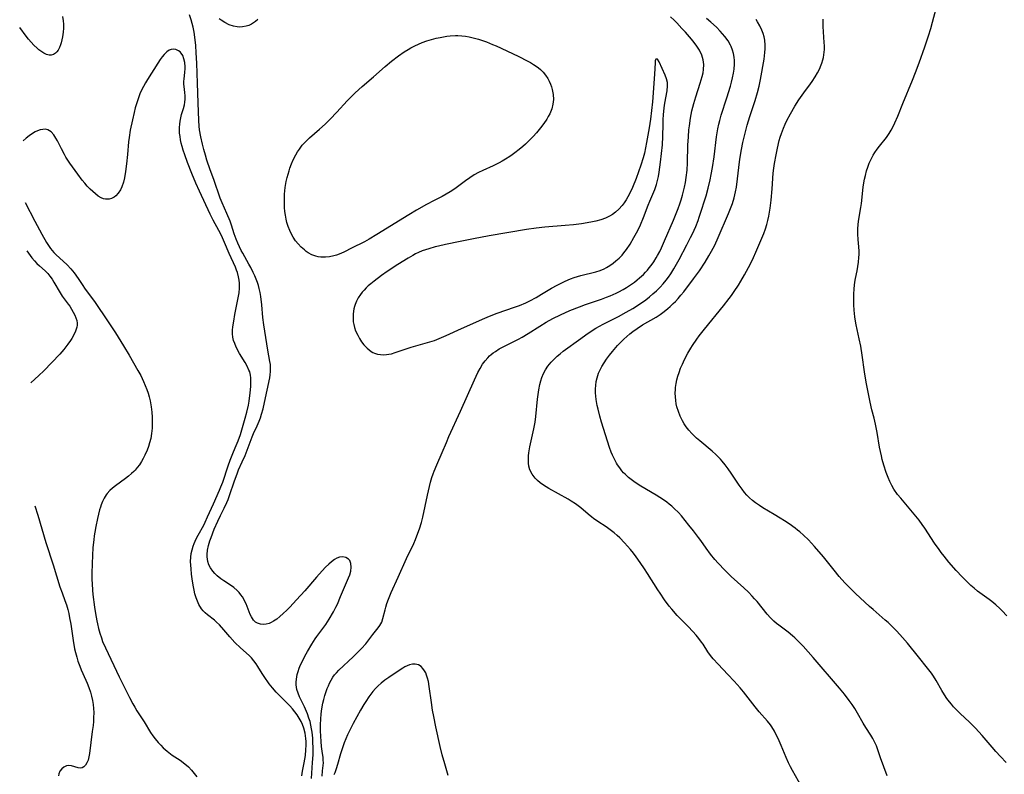
# Model space of a CAD drawing. Units: inches. Extents: x 2066780 to 2072278, y 169307 to 174737.
# Drawn here: x 2066923 to 2067098, y 170048 to 170183 of the extents above; entities that cross this region are included whole.
import ezdxf

# ---------------------------------------------------------------- set-up
doc = ezdxf.new("R2010")
doc.units = ezdxf.units.IN
doc.header["$MEASUREMENT"] = 0
doc.layers.add('c_06_T15S_R19E', color=226, linetype='Continuous')

msp = doc.modelspace()

# ---------------------------------------------------------------- linework, layer by layer
at = {"layer": 'c_06_T15S_R19E'}
for points, elevation in [([(2067098.85, 170076.61), (2067097.98, 170077.51), (2067097.57, 170077.91), (2067096.87, 170078.56), (2067096.15, 170079.15), (2067095.67, 170079.52), (2067093.6, 170081.02), (2067092.97, 170081.53), (2067092.38, 170082.06), (2067091.8, 170082.61), (2067090.83, 170083.61), (2067089.79, 170084.74), (2067088.49, 170086.2), (2067087.62, 170087.26), (2067087.13, 170087.91), (2067086.72, 170088.47), (2067085.93, 170089.61), (2067084.2, 170092.25), (2067083.72, 170092.94), (2067083.16, 170093.68), (2067082.59, 170094.4), (2067081.7, 170095.47), (2067079.88, 170097.6), (2067079.32, 170098.3), (2067078.65, 170099.25), (2067078.27, 170099.91), (2067077.92, 170100.61), (2067077.62, 170101.32), (2067077.29, 170102.2), (2067076.86, 170103.55), (2067076.58, 170104.54), (2067076.43, 170105.18), (2067076.11, 170106.75), (2067075.66, 170109.36), (2067075.39, 170110.82), (2067075.14, 170111.89), (2067074.75, 170113.42), (2067074.44, 170114.77), (2067073.73, 170118.37), (2067073.43, 170120.18), (2067073.01, 170123.15), (2067072.74, 170124.78), (2067072.48, 170126.1), (2067071.95, 170128.57), (2067071.83, 170129.22), (2067071.71, 170130.04), (2067071.59, 170131.21), (2067071.52, 170132.17), (2067071.49, 170133.2), (2067071.5, 170133.97), (2067071.56, 170135.1), (2067071.7, 170136.18), (2067071.82, 170136.86), (2067072.11, 170138.25), (2067072.25, 170139.02), (2067072.36, 170139.8), (2067072.43, 170140.58), (2067072.46, 170141.15), (2067072.45, 170141.74), (2067072.41, 170142.49), (2067072.29, 170143.84), (2067072.24, 170144.76), (2067072.24, 170145.66), (2067072.3, 170146.55), (2067072.41, 170147.43), (2067072.79, 170149.51), (2067072.9, 170150.27), (2067073.21, 170153.18), (2067073.32, 170153.96), (2067073.43, 170154.61), (2067073.57, 170155.25), (2067073.78, 170156.06), (2067074.01, 170156.76), (2067074.27, 170157.44), (2067074.66, 170158.29), (2067074.99, 170158.89), (2067075.29, 170159.37), (2067075.67, 170159.93), (2067076.07, 170160.47), (2067077.32, 170162.03), (2067077.83, 170162.75), (2067078.2, 170163.35), (2067078.54, 170163.98), (2067078.86, 170164.63), (2067079.38, 170165.82), (2067080.27, 170168.09), (2067082, 170172.26), (2067082.55, 170173.67), (2067083.19, 170175.39), (2067084.18, 170178.21), (2067084.86, 170180.21), (2067085.26, 170181.52), (2067085.57, 170182.62), (2067087.07, 170188.21)], 1028), ([(2066930.32, 170183.66), (2066930.44, 170182.88), (2066930.47, 170182.3), (2066930.47, 170181.57), (2066930.42, 170180.85), (2066930.31, 170180.02), (2066930.2, 170179.47), (2066930.06, 170178.95), (2066929.95, 170178.59), (2066929.75, 170178.09), (2066929.51, 170177.65), (2066929.29, 170177.34), (2066929.04, 170177.09), (2066928.69, 170176.85), (2066928.3, 170176.73), (2066927.89, 170176.74), (2066927.46, 170176.86), (2066926.94, 170177.1), (2066926.4, 170177.45), (2066926.06, 170177.71), (2066925.76, 170177.97), (2066925.21, 170178.5), (2066924.68, 170179.08), (2066924.25, 170179.59), (2066923.83, 170180.12), (2066922.66, 170181.7)], 1018), ([(2066974.72, 170047.59), (2066974.94, 170050.44), (2066975.02, 170051.79), (2066975.04, 170052.93), (2066975, 170054.15), (2066974.96, 170054.77), (2066974.85, 170055.85), (2066974.75, 170056.46), (2066974.63, 170057.07), (2066974.47, 170057.73), (2066974.28, 170058.37), (2066974.02, 170059.09), (2066973.83, 170059.55), (2066973.47, 170060.39), (2066972.62, 170062.16), (2066972.35, 170062.82), (2066972.14, 170063.48), (2066972.02, 170064.28), (2066972, 170064.77), (2066972.03, 170065.28), (2066972.18, 170066.12), (2066972.34, 170066.69), (2066972.54, 170067.25), (2066972.79, 170067.84), (2066973.06, 170068.43), (2066973.54, 170069.4), (2066974, 170070.25), (2066974.78, 170071.57), (2066975.39, 170072.49), (2066975.69, 170072.93), (2066977.27, 170075.06), (2066977.88, 170076), (2066978.64, 170077.33), (2066979.07, 170078.15), (2066979.35, 170078.72), (2066979.93, 170080.04), (2066981.34, 170083.38), (2066981.55, 170083.93), (2066981.75, 170084.6), (2066981.83, 170085.3), (2066981.77, 170085.94), (2066981.56, 170086.48), (2066981.36, 170086.74), (2066980.84, 170087.06), (2066980.32, 170087.16), (2066979.72, 170087.08), (2066979.25, 170086.9), (2066978.83, 170086.65), (2066978.33, 170086.28), (2066977.82, 170085.85), (2066977.24, 170085.29), (2066976.65, 170084.68), (2066975.61, 170083.52), (2066973.54, 170081.1), (2066972.08, 170079.47), (2066970.89, 170078.18), (2066970.31, 170077.6), (2066969.7, 170077.02), (2066969.09, 170076.49), (2066968.53, 170076.04), (2066967.97, 170075.65), (2066967.56, 170075.43), (2066967.17, 170075.26), (2066966.66, 170075.12), (2066966.14, 170075.07), (2066965.65, 170075.11), (2066965.07, 170075.3), (2066964.74, 170075.51), (2066964.37, 170075.86), (2066964, 170076.42), (2066963.79, 170076.86), (2066963.05, 170078.74), (2066962.86, 170079.18), (2066962.64, 170079.61), (2066962.4, 170080.01), (2066962.14, 170080.39), (2066961.81, 170080.78), (2066961.45, 170081.15), (2066960.86, 170081.66), (2066960.3, 170082.07), (2066959.11, 170082.86), (2066958.53, 170083.25), (2066957.92, 170083.74), (2066957.49, 170084.15), (2066957.1, 170084.59), (2066956.71, 170085.16), (2066956.43, 170085.73), (2066956.23, 170086.34), (2066956.11, 170087.16), (2066956.11, 170087.55), (2066956.19, 170088.36), (2066956.37, 170089.18), (2066956.61, 170090.01), (2066956.82, 170090.61), (2066957.38, 170092.09), (2066957.99, 170093.51), (2066958.48, 170094.54), (2066959.16, 170095.86), (2066959.61, 170096.85), (2066959.84, 170097.42), (2066960.1, 170098.11), (2066960.99, 170100.75), (2066961.44, 170101.99), (2066961.73, 170102.68), (2066962.38, 170104.11), (2066962.87, 170105.24), (2066964.16, 170108.59), (2066964.4, 170109.16), (2066965.03, 170110.53), (2066965.37, 170111.35), (2066965.61, 170111.98), (2066965.82, 170112.62), (2066966.08, 170113.56), (2066966.35, 170114.69), (2066967.28, 170119.11), (2066967.38, 170119.67), (2066967.43, 170120.24), (2066967.43, 170120.89), (2066967.39, 170121.47), (2066967.31, 170122.06), (2066966.96, 170124.06), (2066966.24, 170128.59), (2066966.07, 170129.89), (2066965.86, 170132.16), (2066965.68, 170133.66), (2066965.56, 170134.36), (2066965.41, 170135.05), (2066965.26, 170135.59), (2066965.09, 170136.12), (2066964.86, 170136.74), (2066964.61, 170137.34), (2066964.33, 170137.94), (2066963.88, 170138.85), (2066963.57, 170139.42), (2066962.46, 170141.37), (2066962.21, 170141.83), (2066961.87, 170142.51), (2066961.57, 170143.19), (2066961.3, 170143.89), (2066960.96, 170144.82), (2066960.43, 170146.4), (2066960.19, 170147.07), (2066959.61, 170148.48), (2066958.79, 170150.34), (2066958.46, 170151.18), (2066957.29, 170154.52), (2066956.65, 170156.26), (2066956.07, 170157.99), (2066955.8, 170158.87), (2066955.52, 170159.91), (2066955.29, 170160.86), (2066955.01, 170162.15), (2066954.77, 170163.43), (2066954.69, 170164.06), (2066954.6, 170165.08), (2066954.52, 170168.21), (2066954.37, 170171.75), (2066954.27, 170175.31), (2066954.18, 170177.17), (2066954.08, 170178.49), (2066953.97, 170179.49), (2066953.78, 170180.84), (2066953.62, 170181.72), (2066953.46, 170182.39), (2066953.28, 170183.04), (2066952.97, 170183.93)], 1018), ([(2066973, 170048.06), (2066973.13, 170048.87), (2066973.37, 170050.04), (2066973.6, 170051.29), (2066973.66, 170051.72), (2066973.75, 170052.65), (2066973.78, 170053.59), (2066973.77, 170054.16), (2066973.73, 170054.72), (2066973.6, 170055.64), (2066973.38, 170056.54), (2066973.14, 170057.22), (2066972.89, 170057.76), (2066972.54, 170058.37), (2066972.15, 170058.95), (2066971.77, 170059.48), (2066971.36, 170059.99), (2066970.86, 170060.56), (2066970.34, 170061.09), (2066968.88, 170062.52), (2066968.43, 170062.99), (2066967.76, 170063.76), (2066967.19, 170064.47), (2066966.27, 170065.76), (2066965.9, 170066.32), (2066965.14, 170067.59), (2066964.85, 170068.06), (2066964.47, 170068.59), (2066964.03, 170069.09), (2066963.58, 170069.53), (2066962.06, 170070.9), (2066961.07, 170071.86), (2066960.16, 170072.86), (2066959.11, 170074.1), (2066958.31, 170075), (2066957.8, 170075.5), (2066957.41, 170075.83), (2066956.2, 170076.78), (2066955.76, 170077.16), (2066955.42, 170077.51), (2066955.1, 170077.89), (2066954.64, 170078.62), (2066954.37, 170079.22), (2066954.14, 170079.85), (2066953.94, 170080.54), (2066953.78, 170081.22), (2066953.66, 170081.82), (2066953.49, 170082.83), (2066953.33, 170084.05), (2066953.23, 170084.98), (2066953.17, 170085.67), (2066953.15, 170086.34), (2066953.18, 170087.11), (2066953.28, 170087.76), (2066953.43, 170088.41), (2066953.63, 170089.05), (2066953.8, 170089.52), (2066953.99, 170089.98), (2066954.23, 170090.51), (2066954.5, 170091.03), (2066955.5, 170092.82), (2066955.77, 170093.35), (2066956.2, 170094.29), (2066957.22, 170096.63), (2066958.33, 170099.05), (2066958.58, 170099.68), (2066958.89, 170100.51), (2066959.85, 170103.39), (2066960.21, 170104.41), (2066960.81, 170105.92), (2066961.29, 170107.03), (2066961.63, 170107.87), (2066962.04, 170109), (2066962.44, 170110.27), (2066962.91, 170111.89), (2066963.2, 170113), (2066963.47, 170114.21), (2066963.6, 170114.94), (2066963.79, 170116.42), (2066963.9, 170117.56), (2066963.92, 170118.08), (2066963.93, 170118.58), (2066963.91, 170119.09), (2066963.84, 170119.58), (2066963.78, 170119.88), (2066963.7, 170120.17), (2066963.57, 170120.51), (2066963.26, 170121.18), (2066962.88, 170121.83), (2066961.89, 170123.49), (2066961.31, 170124.58), (2066961.03, 170125.22), (2066960.82, 170125.79), (2066960.69, 170126.37), (2066960.63, 170126.98), (2066960.65, 170127.61), (2066960.71, 170128.24), (2066960.86, 170129.26), (2066961.07, 170130.4), (2066961.66, 170133.4), (2066961.81, 170134.32), (2066961.88, 170135.15), (2066961.86, 170136.01), (2066961.8, 170136.57), (2066961.71, 170137.13), (2066961.51, 170137.91), (2066961.36, 170138.36), (2066961.16, 170138.86), (2066960.03, 170141.32), (2066959.22, 170143.27), (2066958.66, 170144.54), (2066958.19, 170145.45), (2066957.2, 170147.27), (2066956.66, 170148.33), (2066954.72, 170152.46), (2066954.09, 170153.88), (2066953.36, 170155.61), (2066952.61, 170157.6), (2066952.13, 170158.93), (2066951.84, 170159.8), (2066951.66, 170160.41), (2066951.5, 170161.02), (2066951.37, 170161.63), (2066951.27, 170162.23), (2066951.2, 170162.84), (2066951.18, 170163.45), (2066951.18, 170163.81), (2066951.21, 170164.4), (2066951.28, 170164.98), (2066951.39, 170165.56), (2066951.54, 170166.13), (2066951.89, 170167.24), (2066952.05, 170167.89), (2066952.13, 170168.37), (2066952.17, 170168.86), (2066952.16, 170169.46), (2066952.11, 170170.06), (2066951.99, 170171.13), (2066951.96, 170171.55), (2066951.97, 170172.02), (2066952, 170172.51), (2066952.12, 170173.63), (2066952.16, 170174.35), (2066952.16, 170174.68), (2066952.11, 170175.41), (2066951.97, 170176.09), (2066951.75, 170176.69), (2066951.5, 170177.09), (2066951.28, 170177.33), (2066951.02, 170177.52), (2066950.51, 170177.74), (2066950.11, 170177.81), (2066949.71, 170177.77), (2066949.32, 170177.61), (2066948.93, 170177.34), (2066948.46, 170176.88), (2066948.1, 170176.45), (2066947.75, 170175.97), (2066947.32, 170175.33), (2066945.45, 170172.4), (2066945.08, 170171.78), (2066944.73, 170171.14), (2066944.41, 170170.49), (2066944.12, 170169.82), (2066943.85, 170169.13), (2066943.62, 170168.43), (2066943.29, 170167.34), (2066943.08, 170166.53), (2066942.76, 170165.2), (2066942.37, 170163.35), (2066942.17, 170162.04), (2066942.09, 170161.29), (2066941.9, 170159), (2066941.74, 170157.34), (2066941.56, 170155.98), (2066941.36, 170154.86), (2066941.16, 170154.07), (2066940.88, 170153.24), (2066940.62, 170152.68), (2066940.26, 170152.1), (2066939.84, 170151.63), (2066939.51, 170151.38), (2066939.07, 170151.15), (2066938.6, 170151.01), (2066937.97, 170151.01), (2066937.61, 170151.09), (2066937.22, 170151.25), (2066936.69, 170151.57), (2066936.16, 170151.97), (2066935.69, 170152.37), (2066935.23, 170152.81), (2066934.71, 170153.35), (2066934.26, 170153.87), (2066933.82, 170154.43), (2066933.03, 170155.49), (2066931.6, 170157.48), (2066931.24, 170158.01), (2066930.9, 170158.54), (2066930.64, 170158.99), (2066930.11, 170159.99), (2066929.38, 170161.46), (2066929.13, 170161.93), (2066928.75, 170162.5), (2066928.26, 170163.04), (2066927.7, 170163.39), (2066927.26, 170163.5), (2066926.79, 170163.49), (2066926.32, 170163.4), (2066925.86, 170163.24), (2066925.4, 170163.02), (2066924.79, 170162.64), (2066924.34, 170162.31), (2066923.82, 170161.9), (2066923.3, 170161.46)], 1016), ([(2066923.65, 170150.42), (2066925.35, 170147.08), (2066926.62, 170144.75), (2066927.44, 170143.31), (2066927.8, 170142.74), (2066928.18, 170142.2), (2066928.75, 170141.52), (2066929.12, 170141.13), (2066931.11, 170139.3), (2066931.79, 170138.6), (2066932.39, 170137.85), (2066933.07, 170136.87), (2066933.78, 170135.79), (2066934.33, 170134.98), (2066935.98, 170132.73), (2066938.46, 170129.14), (2066939.75, 170127.17), (2066941.19, 170124.84), (2066942.19, 170123.18), (2066943.76, 170120.45), (2066944.25, 170119.54), (2066944.76, 170118.49), (2066945.07, 170117.76), (2066945.35, 170117.03), (2066945.57, 170116.37), (2066945.76, 170115.71), (2066945.92, 170115.04), (2066946.12, 170113.91), (2066946.23, 170113.01), (2066946.29, 170112.12), (2066946.31, 170111.08), (2066946.28, 170110.13), (2066946.19, 170109.2), (2066946.04, 170108.28), (2066945.85, 170107.5), (2066945.64, 170106.84), (2066945.39, 170106.18), (2066945, 170105.29), (2066944.71, 170104.72), (2066944.39, 170104.17), (2066944.02, 170103.61), (2066943.62, 170103.08), (2066943.24, 170102.64), (2066943, 170102.4), (2066942.61, 170102.03), (2066942.07, 170101.57), (2066941.52, 170101.15), (2066939.75, 170099.86), (2066939.24, 170099.44), (2066938.76, 170099), (2066938.28, 170098.45), (2066938.09, 170098.2), (2066937.75, 170097.64), (2066937.46, 170097.04), (2066937.21, 170096.42), (2066937.07, 170096.03), (2066936.91, 170095.52), (2066936.71, 170094.77), (2066936.53, 170094.01), (2066936.23, 170092.58), (2066936.05, 170091.58), (2066935.95, 170090.88), (2066935.86, 170090.18), (2066935.73, 170088.83), (2066935.57, 170085.95), (2066935.53, 170084.18), (2066935.55, 170083.11), (2066935.58, 170082.33), (2066935.66, 170081.18), (2066935.73, 170080.44), (2066936.02, 170078.16), (2066936.19, 170077.02), (2066936.41, 170075.75), (2066936.52, 170075.2), (2066936.72, 170074.35), (2066936.95, 170073.51), (2066937.23, 170072.68), (2066937.46, 170072.06), (2066937.95, 170070.92), (2066940.41, 170065.71), (2066941.47, 170063.56), (2066942.25, 170062.03), (2066942.84, 170060.92), (2066943.19, 170060.29), (2066943.56, 170059.67), (2066944.86, 170057.66), (2066946.02, 170055.79), (2066946.41, 170055.21), (2066946.82, 170054.65), (2066947.38, 170053.97), (2066947.82, 170053.5), (2066948.29, 170053.05), (2066949, 170052.43), (2066949.87, 170051.76), (2066951.28, 170050.83), (2066952.14, 170050.2), (2066952.77, 170049.66), (2066953.34, 170049.07), (2066953.82, 170048.48), (2066954.24, 170047.86)], 1016), ([(2066923.92, 170141.78), (2066924.52, 170140.94), (2066924.83, 170140.53), (2066925.28, 170140.02), (2066925.74, 170139.54), (2066926.2, 170139.1), (2066927.2, 170138.21), (2066927.66, 170137.76), (2066928.06, 170137.29), (2066928.43, 170136.76), (2066928.77, 170136.21), (2066929.86, 170134.32), (2066930.25, 170133.71), (2066931.33, 170132.3), (2066931.61, 170131.9), (2066931.93, 170131.38), (2066932.21, 170130.85), (2066932.47, 170130.33), (2066932.69, 170129.83), (2066932.86, 170129.35), (2066932.94, 170128.86), (2066932.93, 170128.51), (2066932.87, 170128.16), (2066932.76, 170127.79), (2066932.62, 170127.43), (2066932.32, 170126.8), (2066931.96, 170126.15), (2066931.73, 170125.79), (2066931.27, 170125.12), (2066930.9, 170124.64), (2066930.52, 170124.17), (2066929.81, 170123.36), (2066926.96, 170120.39), (2066926.08, 170119.52), (2066924.66, 170118.21)], 1018), ([(2066925.36, 170096.25), (2066925.87, 170094.62), (2066927.34, 170089.7), (2066928.65, 170085.72), (2066929.84, 170081.8), (2066930.22, 170080.71), (2066930.72, 170079.36), (2066931, 170078.58), (2066931.13, 170078.16), (2066931.25, 170077.74), (2066931.43, 170077.01), (2066931.57, 170076.27), (2066931.77, 170075.12), (2066932.19, 170072.19), (2066932.46, 170070.74), (2066932.62, 170070.04), (2066932.84, 170069.22), (2066933.06, 170068.51), (2066933.37, 170067.63), (2066933.64, 170066.96), (2066933.92, 170066.3), (2066934.69, 170064.59), (2066934.99, 170063.84), (2066935.29, 170062.97), (2066935.48, 170062.25), (2066935.64, 170061.5), (2066935.76, 170060.77), (2066935.83, 170060.04), (2066935.86, 170059.36), (2066935.85, 170058.42), (2066935.81, 170057.74), (2066935.75, 170057.06), (2066935.62, 170055.95), (2066935.11, 170052.02), (2066935, 170051.41), (2066934.85, 170050.85), (2066934.65, 170050.35), (2066934.41, 170049.94), (2066934.13, 170049.63), (2066933.81, 170049.47), (2066933.52, 170049.43), (2066933.09, 170049.49), (2066931.93, 170049.82), (2066931.45, 170049.87), (2066931.01, 170049.81), (2066930.56, 170049.6), (2066930.16, 170049.29), (2066929.84, 170048.88), (2066929.63, 170048.41), (2066929.57, 170048.03)], 1018)]:
    msp.add_lwpolyline(points, dxfattribs=dict(at, elevation=elevation))
for points in [[(2066965.14, 170183.12, 1020), (2066964.74, 170182.76, 1020), (2066964.38, 170182.5, 1020), (2066964, 170182.28, 1020), (2066963.53, 170182.06, 1020), (2066963.05, 170181.9, 1020), (2066962.44, 170181.78, 1020), (2066961.96, 170181.75, 1020), (2066961.48, 170181.77, 1020), (2066960.83, 170181.89, 1020), (2066960.06, 170182.16, 1020), (2066959.26, 170182.57, 1020), (2066958.6, 170183, 1020), (2066958.24, 170183.25, 1020)], [(2066976.66, 170048, 1020), (2066976.72, 170048.92, 1020), (2066976.82, 170049.89, 1020), (2066976.85, 170050.37, 1020), (2066976.84, 170050.85, 1020), (2066976.8, 170051.3, 1020), (2066976.63, 170052.43, 1020), (2066976.53, 170053.28, 1020), (2066976.45, 170054.19, 1020), (2066976.39, 170055.12, 1020), (2066976.36, 170056.07, 1020), (2066976.36, 170057.2, 1020), (2066976.39, 170058.14, 1020), (2066976.45, 170059.09, 1020), (2066976.56, 170060.02, 1020), (2066976.74, 170061, 1020), (2066976.91, 170061.69, 1020), (2066977.11, 170062.36, 1020), (2066977.35, 170063.08, 1020), (2066977.54, 170063.61, 1020), (2066977.75, 170064.13, 1020), (2066977.95, 170064.58, 1020), (2066978.24, 170065.13, 1020), (2066978.56, 170065.65, 1020), (2066978.86, 170066.06, 1020), (2066979.2, 170066.45, 1020), (2066979.64, 170066.92, 1020), (2066982.18, 170069.3, 1020), (2066983.2, 170070.28, 1020), (2066983.68, 170070.78, 1020), (2066984.4, 170071.63, 1020), (2066985.7, 170073.28, 1020), (2066986.64, 170074.46, 1020), (2066986.95, 170074.91, 1020), (2066987.26, 170075.48, 1020), (2066987.49, 170076.12, 1020), (2066987.85, 170077.7, 1020), (2066987.97, 170078.17, 1020), (2066988.18, 170078.82, 1020), (2066988.45, 170079.58, 1020), (2066988.95, 170080.77, 1020), (2066990.22, 170083.5, 1020), (2066991.68, 170086.83, 1020), (2066992.97, 170089.55, 1020), (2066993.28, 170090.25, 1020), (2066993.54, 170090.91, 1020), (2066994, 170092.16, 1020), (2066994.34, 170093.26, 1020), (2066994.58, 170094.22, 1020), (2066995.43, 170098.16, 1020), (2066995.98, 170100.48, 1020), (2066996.21, 170101.31, 1020), (2066996.43, 170101.98, 1020), (2066996.61, 170102.45, 1020), (2066997.09, 170103.58, 1020), (2066998.07, 170105.78, 1020), (2066998.81, 170107.58, 1020), (2066999.26, 170108.63, 1020), (2067001.34, 170113.19, 1020), (2067003.81, 170118.74, 1020), (2067004.44, 170120.1, 1020), (2067004.81, 170120.78, 1020), (2067005.26, 170121.53, 1020), (2067005.7, 170122.14, 1020), (2067006.19, 170122.7, 1020), (2067006.52, 170123.03, 1020), (2067006.79, 170123.27, 1020), (2067007.16, 170123.56, 1020), (2067007.55, 170123.84, 1020), (2067008.24, 170124.28, 1020), (2067008.81, 170124.6, 1020), (2067009.4, 170124.91, 1020), (2067011.68, 170126.03, 1020), (2067012.35, 170126.4, 1020), (2067013.39, 170127.02, 1020), (2067015.47, 170128.35, 1020), (2067016.62, 170129.03, 1020), (2067017.83, 170129.7, 1020), (2067019.17, 170130.37, 1020), (2067020.85, 170131.12, 1020), (2067022.54, 170131.79, 1020), (2067023.65, 170132.2, 1020), (2067026.48, 170133.17, 1020), (2067027.39, 170133.51, 1020), (2067028.03, 170133.76, 1020), (2067029.11, 170134.25, 1020), (2067029.56, 170134.48, 1020), (2067030.35, 170134.9, 1020), (2067030.96, 170135.27, 1020), (2067031.67, 170135.74, 1020), (2067032.37, 170136.23, 1020), (2067032.84, 170136.59, 1020), (2067033.29, 170136.97, 1020), (2067033.97, 170137.6, 1020), (2067034.33, 170137.97, 1020), (2067034.67, 170138.34, 1020), (2067035.02, 170138.76, 1020), (2067035.34, 170139.19, 1020), (2067035.82, 170139.86, 1020), (2067036.25, 170140.56, 1020), (2067036.5, 170140.99, 1020), (2067036.87, 170141.68, 1020), (2067037.2, 170142.36, 1020), (2067037.74, 170143.56, 1020), (2067039.34, 170147.28, 1020), (2067039.83, 170148.48, 1020), (2067040.16, 170149.34, 1020), (2067040.45, 170150.17, 1020), (2067040.68, 170150.9, 1020), (2067040.93, 170151.74, 1020), (2067041.12, 170152.46, 1020), (2067041.29, 170153.18, 1020), (2067041.45, 170154.01, 1020), (2067041.6, 170154.87, 1020), (2067041.75, 170156.18, 1020), (2067041.83, 170157.53, 1020), (2067041.91, 170160.66, 1020), (2067041.99, 170162.17, 1020), (2067042.09, 170163.43, 1020), (2067042.17, 170164.11, 1020), (2067042.36, 170165.48, 1020), (2067042.61, 170166.81, 1020), (2067042.94, 170168.13, 1020), (2067043.3, 170169.32, 1020), (2067044.09, 170171.72, 1020), (2067044.45, 170172.92, 1020), (2067044.6, 170173.56, 1020), (2067044.69, 170174.19, 1020), (2067044.72, 170175.08, 1020), (2067044.63, 170175.88, 1020), (2067044.38, 170176.75, 1020), (2067043.96, 170177.61, 1020), (2067043.48, 170178.35, 1020), (2067043.02, 170178.98, 1020), (2067042.53, 170179.6, 1020), (2067041.47, 170180.86, 1020), (2067040.85, 170181.53, 1020), (2067039.91, 170182.52, 1020), (2067039.43, 170183.01, 1020), (2067038.81, 170183.61, 1020)], [(2067062.17, 170046.11, 1022), (2067060.58, 170048.97, 1022), (2067060.2, 170049.68, 1022), (2067059.84, 170050.39, 1022), (2067059.42, 170051.3, 1022), (2067058.56, 170053.45, 1022), (2067058, 170054.72, 1022), (2067057.68, 170055.39, 1022), (2067057.34, 170056.05, 1022), (2067056.91, 170056.77, 1022), (2067056.65, 170057.13, 1022), (2067056.14, 170057.78, 1022), (2067054.64, 170059.48, 1022), (2067053.89, 170060.37, 1022), (2067051.81, 170063.04, 1022), (2067051.22, 170063.76, 1022), (2067050.17, 170064.93, 1022), (2067049.06, 170066.12, 1022), (2067047.3, 170067.96, 1022), (2067046.41, 170068.95, 1022), (2067045.96, 170069.52, 1022), (2067045.49, 170070.18, 1022), (2067044.61, 170071.54, 1022), (2067044.33, 170071.94, 1022), (2067043.86, 170072.57, 1022), (2067043.36, 170073.19, 1022), (2067042.81, 170073.82, 1022), (2067041.97, 170074.72, 1022), (2067040.01, 170076.7, 1022), (2067039.04, 170077.78, 1022), (2067038.58, 170078.34, 1022), (2067037.74, 170079.46, 1022), (2067036.93, 170080.64, 1022), (2067036.53, 170081.26, 1022), (2067034.71, 170084.16, 1022), (2067034.18, 170084.98, 1022), (2067033.4, 170086.13, 1022), (2067032.69, 170087.14, 1022), (2067032.19, 170087.8, 1022), (2067031.67, 170088.45, 1022), (2067031.14, 170089.08, 1022), (2067030.6, 170089.68, 1022), (2067029.77, 170090.52, 1022), (2067029.28, 170090.96, 1022), (2067028.74, 170091.42, 1022), (2067028.03, 170091.98, 1022), (2067027.3, 170092.5, 1022), (2067025.82, 170093.46, 1022), (2067025.08, 170093.98, 1022), (2067024.77, 170094.22, 1022), (2067024.11, 170094.77, 1022), (2067022.77, 170095.9, 1022), (2067021.82, 170096.61, 1022), (2067021.08, 170097.1, 1022), (2067020.52, 170097.43, 1022), (2067017.09, 170099.34, 1022), (2067016.59, 170099.65, 1022), (2067016.11, 170099.97, 1022), (2067015.56, 170100.39, 1022), (2067015.09, 170100.8, 1022), (2067014.66, 170101.23, 1022), (2067014.13, 170101.89, 1022), (2067013.7, 170102.7, 1022), (2067013.52, 170103.33, 1022), (2067013.45, 170103.89, 1022), (2067013.43, 170104.47, 1022), (2067013.46, 170105.18, 1022), (2067013.52, 170105.74, 1022), (2067013.7, 170106.8, 1022), (2067014.41, 170109.99, 1022), (2067014.64, 170111.21, 1022), (2067014.77, 170112.2, 1022), (2067015.07, 170115.32, 1022), (2067015.17, 170116.15, 1022), (2067015.3, 170116.96, 1022), (2067015.49, 170117.95, 1022), (2067015.66, 170118.6, 1022), (2067015.86, 170119.19, 1022), (2067016.15, 170119.89, 1022), (2067016.51, 170120.55, 1022), (2067016.93, 170121.18, 1022), (2067017.49, 170121.89, 1022), (2067017.85, 170122.28, 1022), (2067018.55, 170122.96, 1022), (2067019.11, 170123.43, 1022), (2067019.67, 170123.88, 1022), (2067022.77, 170126.17, 1022), (2067023.68, 170126.82, 1022), (2067024.46, 170127.33, 1022), (2067025.5, 170127.98, 1022), (2067026.79, 170128.7, 1022), (2067029.51, 170130.08, 1022), (2067030.9, 170130.82, 1022), (2067032.07, 170131.51, 1022), (2067033.25, 170132.26, 1022), (2067034.39, 170133.06, 1022), (2067035.04, 170133.56, 1022), (2067035.67, 170134.09, 1022), (2067036.28, 170134.64, 1022), (2067036.61, 170134.96, 1022), (2067036.97, 170135.33, 1022), (2067037.5, 170135.92, 1022), (2067038, 170136.53, 1022), (2067038.42, 170137.11, 1022), (2067038.83, 170137.7, 1022), (2067039.38, 170138.58, 1022), (2067039.87, 170139.4, 1022), (2067040.33, 170140.24, 1022), (2067041.73, 170142.88, 1022), (2067042.38, 170144.15, 1022), (2067042.72, 170144.85, 1022), (2067043.31, 170146.17, 1022), (2067043.72, 170147.2, 1022), (2067043.94, 170147.82, 1022), (2067044.36, 170149.06, 1022), (2067044.88, 170150.73, 1022), (2067045.14, 170151.61, 1022), (2067045.52, 170152.99, 1022), (2067045.88, 170154.47, 1022), (2067046.08, 170155.43, 1022), (2067046.31, 170156.7, 1022), (2067046.59, 170158.59, 1022), (2067047.02, 170162.15, 1022), (2067047.25, 170163.57, 1022), (2067047.42, 170164.41, 1022), (2067047.58, 170165.09, 1022), (2067047.84, 170166.03, 1022), (2067048.86, 170169.1, 1022), (2067049.5, 170171.2, 1022), (2067049.7, 170171.94, 1022), (2067049.88, 170172.68, 1022), (2067050.05, 170173.52, 1022), (2067050.15, 170174.22, 1022), (2067050.21, 170175.15, 1022), (2067050.21, 170175.76, 1022), (2067050.17, 170176.36, 1022), (2067050.05, 170177.02, 1022), (2067049.88, 170177.66, 1022), (2067049.64, 170178.27, 1022), (2067049.51, 170178.53, 1022), (2067049.08, 170179.28, 1022), (2067048.49, 170180.1, 1022), (2067047.67, 170181.05, 1022), (2067047.01, 170181.72, 1022), (2067045.98, 170182.66, 1022), (2067045.24, 170183.31, 1022)], [(2067077.44, 170048.03, 1024), (2067076.27, 170051.23, 1024), (2067075.85, 170052.51, 1024), (2067075.54, 170053.38, 1024), (2067075.33, 170053.88, 1024), (2067075.17, 170054.22, 1024), (2067074.93, 170054.69, 1024), (2067074.54, 170055.32, 1024), (2067073.66, 170056.68, 1024), (2067073.2, 170057.43, 1024), (2067072.17, 170059.25, 1024), (2067071.71, 170060.04, 1024), (2067071.22, 170060.79, 1024), (2067070.7, 170061.52, 1024), (2067069.85, 170062.62, 1024), (2067068.95, 170063.71, 1024), (2067064.28, 170069.15, 1024), (2067062.46, 170071.18, 1024), (2067061.7, 170071.99, 1024), (2067060.99, 170072.67, 1024), (2067060.59, 170073.04, 1024), (2067059.79, 170073.7, 1024), (2067058.16, 170074.92, 1024), (2067057.74, 170075.25, 1024), (2067057.24, 170075.69, 1024), (2067056.66, 170076.27, 1024), (2067056.07, 170076.92, 1024), (2067054.25, 170079.15, 1024), (2067053.82, 170079.66, 1024), (2067053.38, 170080.15, 1024), (2067052.72, 170080.85, 1024), (2067051.87, 170081.64, 1024), (2067049.63, 170083.67, 1024), (2067048.48, 170084.79, 1024), (2067047.31, 170086.02, 1024), (2067046.7, 170086.69, 1024), (2067045.95, 170087.61, 1024), (2067045.16, 170088.69, 1024), (2067044.2, 170090.07, 1024), (2067043.79, 170090.63, 1024), (2067042.89, 170091.81, 1024), (2067042.08, 170092.83, 1024), (2067040.74, 170094.45, 1024), (2067040.21, 170095.04, 1024), (2067039.47, 170095.81, 1024), (2067039.01, 170096.23, 1024), (2067038.58, 170096.58, 1024), (2067038.14, 170096.92, 1024), (2067037.56, 170097.32, 1024), (2067036.92, 170097.74, 1024), (2067036.26, 170098.14, 1024), (2067033.5, 170099.75, 1024), (2067032.86, 170100.17, 1024), (2067032.23, 170100.61, 1024), (2067031.31, 170101.34, 1024), (2067030.69, 170101.92, 1024), (2067030.44, 170102.18, 1024), (2067030.14, 170102.52, 1024), (2067029.74, 170103.03, 1024), (2067029.37, 170103.58, 1024), (2067029.17, 170103.89, 1024), (2067028.79, 170104.59, 1024), (2067028.45, 170105.31, 1024), (2067028.23, 170105.85, 1024), (2067027.94, 170106.68, 1024), (2067026.51, 170111.19, 1024), (2067026.19, 170112.28, 1024), (2067025.88, 170113.53, 1024), (2067025.74, 170114.17, 1024), (2067025.55, 170115.27, 1024), (2067025.47, 170115.84, 1024), (2067025.42, 170116.41, 1024), (2067025.41, 170117.16, 1024), (2067025.45, 170117.77, 1024), (2067025.54, 170118.44, 1024), (2067025.69, 170119.1, 1024), (2067025.97, 170119.97, 1024), (2067026.23, 170120.55, 1024), (2067026.53, 170121.12, 1024), (2067026.94, 170121.8, 1024), (2067027.38, 170122.46, 1024), (2067027.92, 170123.17, 1024), (2067028.44, 170123.82, 1024), (2067029.36, 170124.9, 1024), (2067029.75, 170125.32, 1024), (2067030.45, 170126.02, 1024), (2067031.01, 170126.51, 1024), (2067031.54, 170126.95, 1024), (2067032.09, 170127.37, 1024), (2067032.83, 170127.91, 1024), (2067033.83, 170128.57, 1024), (2067036.23, 170129.97, 1024), (2067036.96, 170130.45, 1024), (2067037.67, 170130.97, 1024), (2067038.34, 170131.5, 1024), (2067038.77, 170131.88, 1024), (2067039.3, 170132.38, 1024), (2067039.67, 170132.74, 1024), (2067040.18, 170133.3, 1024), (2067040.67, 170133.88, 1024), (2067041.16, 170134.48, 1024), (2067042.92, 170136.77, 1024), (2067043.95, 170138.2, 1024), (2067044.97, 170139.76, 1024), (2067045.65, 170140.88, 1024), (2067046.13, 170141.74, 1024), (2067046.7, 170142.83, 1024), (2067047.32, 170144.16, 1024), (2067049.16, 170148.45, 1024), (2067049.64, 170149.66, 1024), (2067049.84, 170150.25, 1024), (2067050.14, 170151.25, 1024), (2067050.39, 170152.36, 1024), (2067050.55, 170153.19, 1024), (2067050.76, 170154.65, 1024), (2067051, 170156.67, 1024), (2067051.2, 170158.16, 1024), (2067051.47, 170159.89, 1024), (2067051.71, 170161.14, 1024), (2067052.05, 170162.6, 1024), (2067052.48, 170164.22, 1024), (2067052.97, 170165.8, 1024), (2067053.92, 170168.62, 1024), (2067054.34, 170170.09, 1024), (2067054.63, 170171.23, 1024), (2067054.86, 170172.37, 1024), (2067055.52, 170176.04, 1024), (2067055.6, 170176.62, 1024), (2067055.65, 170177.19, 1024), (2067055.69, 170177.85, 1024), (2067055.69, 170178.51, 1024), (2067055.62, 170179.4, 1024), (2067055.51, 170180.01, 1024), (2067055.34, 170180.61, 1024), (2067055.12, 170181.19, 1024), (2067054.76, 170181.96, 1024), (2067054.33, 170182.71, 1024), (2067054.06, 170183.12, 1024)], [(2067098.7, 170050.4, 1026), (2067097.67, 170051.51, 1026), (2067096.87, 170052.38, 1026), (2067096.18, 170053.16, 1026), (2067094.44, 170055.23, 1026), (2067093.84, 170055.9, 1026), (2067093.22, 170056.56, 1026), (2067092.18, 170057.6, 1026), (2067090.51, 170059.17, 1026), (2067089.96, 170059.71, 1026), (2067089.33, 170060.39, 1026), (2067088.95, 170060.82, 1026), (2067088.6, 170061.26, 1026), (2067088.14, 170061.88, 1026), (2067087.71, 170062.52, 1026), (2067087.24, 170063.28, 1026), (2067086.22, 170065.09, 1026), (2067085.76, 170065.83, 1026), (2067085.39, 170066.35, 1026), (2067084.69, 170067.26, 1026), (2067083.04, 170069.27, 1026), (2067081.07, 170071.71, 1026), (2067080.18, 170072.77, 1026), (2067079.17, 170073.9, 1026), (2067078.2, 170074.9, 1026), (2067077.66, 170075.41, 1026), (2067077.13, 170075.87, 1026), (2067074.95, 170077.72, 1026), (2067074.33, 170078.27, 1026), (2067071.83, 170080.58, 1026), (2067070.72, 170081.67, 1026), (2067069.91, 170082.53, 1026), (2067068.92, 170083.66, 1026), (2067067.99, 170084.77, 1026), (2067066.09, 170087.13, 1026), (2067064.48, 170089.02, 1026), (2067063.42, 170090.18, 1026), (2067062.55, 170091.03, 1026), (2067061.88, 170091.61, 1026), (2067061.47, 170091.94, 1026), (2067061.06, 170092.25, 1026), (2067059.95, 170093.05, 1026), (2067059.16, 170093.57, 1026), (2067058.37, 170094.08, 1026), (2067057.32, 170094.72, 1026), (2067055.26, 170095.93, 1026), (2067054.66, 170096.31, 1026), (2067053.94, 170096.81, 1026), (2067053.41, 170097.23, 1026), (2067052.91, 170097.68, 1026), (2067052.44, 170098.16, 1026), (2067052.01, 170098.67, 1026), (2067051.6, 170099.21, 1026), (2067051.05, 170099.97, 1026), (2067049.64, 170102.08, 1026), (2067049.07, 170102.89, 1026), (2067048.57, 170103.57, 1026), (2067048.05, 170104.22, 1026), (2067047.74, 170104.58, 1026), (2067046.91, 170105.44, 1026), (2067046.24, 170106.04, 1026), (2067044.01, 170107.88, 1026), (2067043.46, 170108.35, 1026), (2067042.96, 170108.82, 1026), (2067042.59, 170109.2, 1026), (2067042.07, 170109.77, 1026), (2067041.6, 170110.38, 1026), (2067041.25, 170110.89, 1026), (2067040.93, 170111.42, 1026), (2067040.52, 170112.27, 1026), (2067040.2, 170113.08, 1026), (2067039.96, 170113.91, 1026), (2067039.84, 170114.46, 1026), (2067039.74, 170115.09, 1026), (2067039.68, 170115.73, 1026), (2067039.66, 170116.37, 1026), (2067039.68, 170117.01, 1026), (2067039.71, 170117.4, 1026), (2067039.81, 170118.08, 1026), (2067039.95, 170118.76, 1026), (2067040.13, 170119.43, 1026), (2067040.32, 170120.06, 1026), (2067040.6, 170120.82, 1026), (2067040.92, 170121.57, 1026), (2067041.31, 170122.39, 1026), (2067041.91, 170123.54, 1026), (2067042.41, 170124.39, 1026), (2067042.73, 170124.92, 1026), (2067043.48, 170126.02, 1026), (2067043.9, 170126.6, 1026), (2067044.84, 170127.79, 1026), (2067048.23, 170131.97, 1026), (2067049.27, 170133.27, 1026), (2067049.69, 170133.83, 1026), (2067050.17, 170134.52, 1026), (2067050.91, 170135.64, 1026), (2067051.36, 170136.39, 1026), (2067052.03, 170137.54, 1026), (2067053.06, 170139.49, 1026), (2067053.61, 170140.63, 1026), (2067054.04, 170141.56, 1026), (2067054.94, 170143.63, 1026), (2067055.43, 170144.88, 1026), (2067055.73, 170145.72, 1026), (2067055.97, 170146.48, 1026), (2067056.18, 170147.24, 1026), (2067056.35, 170147.97, 1026), (2067056.48, 170148.69, 1026), (2067056.58, 170149.41, 1026), (2067056.76, 170150.85, 1026), (2067056.95, 170152.88, 1026), (2067057.15, 170155.69, 1026), (2067057.24, 170156.55, 1026), (2067057.35, 170157.38, 1026), (2067057.63, 170158.96, 1026), (2067057.88, 170160.15, 1026), (2067058.21, 170161.5, 1026), (2067058.39, 170162.09, 1026), (2067058.6, 170162.73, 1026), (2067058.97, 170163.71, 1026), (2067059.27, 170164.4, 1026), (2067059.59, 170165.09, 1026), (2067060.21, 170166.26, 1026), (2067061, 170167.62, 1026), (2067061.73, 170168.76, 1026), (2067062.61, 170170.01, 1026), (2067063.78, 170171.61, 1026), (2067064.09, 170172.05, 1026), (2067064.62, 170172.85, 1026), (2067065.05, 170173.59, 1026), (2067065.43, 170174.35, 1026), (2067065.59, 170174.72, 1026), (2067065.8, 170175.3, 1026), (2067065.98, 170175.89, 1026), (2067066.09, 170176.35, 1026), (2067066.18, 170176.81, 1026), (2067066.24, 170177.25, 1026), (2067066.28, 170177.75, 1026), (2067066.28, 170178.39, 1026), (2067066.25, 170179.03, 1026), (2067066.06, 170181.84, 1026), (2067066.05, 170182.48, 1026), (2067066.06, 170183.15, 1026)], [(2066999.15, 170048.09, 1020), (2066998.53, 170050.16, 1020), (2066998.08, 170051.81, 1020), (2066997.72, 170053.31, 1020), (2066996.95, 170056.77, 1020), (2066996.55, 170058.66, 1020), (2066996.33, 170059.79, 1020), (2066996.12, 170061.12, 1020), (2066995.74, 170064, 1020), (2066995.59, 170064.87, 1020), (2066995.45, 170065.47, 1020), (2066995.27, 170066.03, 1020), (2066995.11, 170066.44, 1020), (2066994.91, 170066.82, 1020), (2066994.62, 170067.24, 1020), (2066994.29, 170067.58, 1020), (2066993.81, 170067.87, 1020), (2066993.24, 170068.01, 1020), (2066992.75, 170068, 1020), (2066992.24, 170067.88, 1020), (2066991.82, 170067.71, 1020), (2066991.4, 170067.48, 1020), (2066991.06, 170067.26, 1020), (2066988.97, 170065.92, 1020), (2066988.51, 170065.61, 1020), (2066987.84, 170065.13, 1020), (2066987.18, 170064.6, 1020), (2066986.65, 170064.12, 1020), (2066986.18, 170063.65, 1020), (2066985.68, 170063.08, 1020), (2066984.95, 170062.13, 1020), (2066984.4, 170061.32, 1020), (2066984.06, 170060.77, 1020), (2066983.48, 170059.75, 1020), (2066982.16, 170057.36, 1020), (2066981.49, 170056.06, 1020), (2066981.17, 170055.39, 1020), (2066980.85, 170054.66, 1020), (2066980.56, 170053.92, 1020), (2066980.32, 170053.23, 1020), (2066979.92, 170051.95, 1020), (2066979.38, 170050.05, 1020), (2066979.15, 170049.29, 1020), (2066978.89, 170048.59, 1020), (2066978.72, 170048.23, 1020)]]:
    msp.add_polyline3d(points, dxfattribs=at)
for points in [[(2066976.15, 170163.5, 1020), (2066977.15, 170164.4, 1020), (2066978.09, 170165.32, 1020), (2066979.25, 170166.54, 1020), (2066981.1, 170168.58, 1020), (2066982.03, 170169.54, 1020), (2066982.53, 170170.02, 1020), (2066983.76, 170171.14, 1020), (2066985.78, 170172.89, 1020), (2066987.88, 170174.74, 1020), (2066989, 170175.65, 1020), (2066990.23, 170176.6, 1020), (2066991.26, 170177.32, 1020), (2066992.01, 170177.78, 1020), (2066992.47, 170178.04, 1020), (2066993.17, 170178.4, 1020), (2066993.83, 170178.7, 1020), (2066994.49, 170178.98, 1020), (2066995.32, 170179.28, 1020), (2066996.15, 170179.53, 1020), (2066996.99, 170179.75, 1020), (2066997.72, 170179.91, 1020), (2066998.91, 170180.12, 1020), (2066999.49, 170180.19, 1020), (2067000.43, 170180.24, 1020), (2067000.87, 170180.24, 1020), (2067001.54, 170180.2, 1020), (2067002.21, 170180.12, 1020), (2067002.88, 170180, 1020), (2067003.59, 170179.84, 1020), (2067004.53, 170179.58, 1020), (2067005.95, 170179.1, 1020), (2067007.05, 170178.66, 1020), (2067007.67, 170178.4, 1020), (2067008.59, 170177.98, 1020), (2067011.72, 170176.48, 1020), (2067013.21, 170175.74, 1020), (2067013.8, 170175.41, 1020), (2067014.34, 170175.09, 1020), (2067014.8, 170174.79, 1020), (2067015.24, 170174.47, 1020), (2067015.6, 170174.17, 1020), (2067016.09, 170173.69, 1020), (2067016.52, 170173.16, 1020), (2067016.89, 170172.6, 1020), (2067017.16, 170172.09, 1020), (2067017.38, 170171.59, 1020), (2067017.57, 170171.08, 1020), (2067017.7, 170170.6, 1020), (2067017.87, 170169.71, 1020), (2067017.92, 170168.82, 1020), (2067017.89, 170168.43, 1020), (2067017.83, 170168, 1020), (2067017.6, 170167.13, 1020), (2067017.25, 170166.29, 1020), (2067016.99, 170165.79, 1020), (2067016.71, 170165.3, 1020), (2067016.19, 170164.53, 1020), (2067015.59, 170163.74, 1020), (2067014.88, 170162.88, 1020), (2067014.31, 170162.23, 1020), (2067013.42, 170161.32, 1020), (2067012.94, 170160.86, 1020), (2067012.43, 170160.41, 1020), (2067011.82, 170159.9, 1020), (2067011.02, 170159.28, 1020), (2067010.56, 170158.95, 1020), (2067010.1, 170158.64, 1020), (2067009.33, 170158.14, 1020), (2067008.78, 170157.82, 1020), (2067008.23, 170157.52, 1020), (2067007.18, 170157, 1020), (2067005.33, 170156.15, 1020), (2067004.53, 170155.77, 1020), (2067003.78, 170155.36, 1020), (2067002.99, 170154.85, 1020), (2067002.23, 170154.3, 1020), (2067000.57, 170153.06, 1020), (2067000.16, 170152.77, 1020), (2066999.48, 170152.33, 1020), (2066998.77, 170151.91, 1020), (2066998.07, 170151.53, 1020), (2066996.65, 170150.8, 1020), (2066995.27, 170150.07, 1020), (2066993.5, 170149.07, 1020), (2066992.1, 170148.23, 1020), (2066986.42, 170144.72, 1020), (2066985, 170143.89, 1020), (2066984.17, 170143.43, 1020), (2066981.86, 170142.25, 1020), (2066980.63, 170141.64, 1020), (2066979.94, 170141.33, 1020), (2066979.19, 170141.04, 1020), (2066978.69, 170140.89, 1020), (2066977.97, 170140.73, 1020), (2066977.25, 170140.65, 1020), (2066976.38, 170140.65, 1020), (2066975.94, 170140.72, 1020), (2066975.5, 170140.83, 1020), (2066974.81, 170141.1, 1020), (2066974.14, 170141.47, 1020), (2066973.8, 170141.7, 1020), (2066973.46, 170141.95, 1020), (2066972.88, 170142.46, 1020), (2066972.34, 170143.03, 1020), (2066971.89, 170143.61, 1020), (2066971.48, 170144.23, 1020), (2066971.17, 170144.78, 1020), (2066970.86, 170145.44, 1020), (2066970.59, 170146.12, 1020), (2066970.36, 170146.87, 1020), (2066970.22, 170147.44, 1020), (2066970.08, 170148.14, 1020), (2066969.99, 170148.84, 1020), (2066969.92, 170149.55, 1020), (2066969.9, 170150.08, 1020), (2066969.9, 170151.26, 1020), (2066969.93, 170151.94, 1020), (2066970.04, 170153.08, 1020), (2066970.23, 170154.16, 1020), (2066970.39, 170154.87, 1020), (2066970.73, 170156.08, 1020), (2066970.88, 170156.55, 1020), (2066971.16, 170157.31, 1020), (2066971.47, 170158.05, 1020), (2066971.93, 170158.95, 1020), (2066972.24, 170159.46, 1020), (2066972.57, 170159.96, 1020), (2066973.08, 170160.64, 1020), (2066973.65, 170161.27, 1020), (2066974.38, 170161.98, 1020)], [(2067018.58, 170135.69, 1018), (2067019.28, 170136.05, 1018), (2067019.99, 170136.39, 1018), (2067020.98, 170136.79, 1018), (2067021.6, 170137.01, 1018), (2067022.82, 170137.37, 1018), (2067025.47, 170138.07, 1018), (2067026.24, 170138.31, 1018), (2067026.98, 170138.61, 1018), (2067027.37, 170138.8, 1018), (2067027.97, 170139.16, 1018), (2067028.55, 170139.57, 1018), (2067029.07, 170139.99, 1018), (2067029.62, 170140.48, 1018), (2067030.15, 170141.01, 1018), (2067030.5, 170141.42, 1018), (2067030.96, 170142.02, 1018), (2067031.61, 170143.01, 1018), (2067032.28, 170144.15, 1018), (2067032.96, 170145.44, 1018), (2067033.43, 170146.42, 1018), (2067033.98, 170147.75, 1018), (2067034.82, 170149.98, 1018), (2067035.09, 170150.64, 1018), (2067036, 170152.78, 1018), (2067036.29, 170153.62, 1018), (2067036.48, 170154.34, 1018), (2067036.64, 170155.08, 1018), (2067036.78, 170155.82, 1018), (2067037.04, 170157.61, 1018), (2067037.22, 170159.2, 1018), (2067037.35, 170160.71, 1018), (2067037.44, 170162.23, 1018), (2067037.48, 170164.42, 1018), (2067037.51, 170165.25, 1018), (2067037.56, 170166.06, 1018), (2067037.68, 170167.35, 1018), (2067037.8, 170168.16, 1018), (2067038.21, 170170.37, 1018), (2067038.28, 170171.29, 1018), (2067038.24, 170171.83, 1018), (2067038.08, 170172.5, 1018), (2067037.84, 170173.15, 1018), (2067036.78, 170175.57, 1018), (2067036.47, 170176.02, 1018), (2067036.17, 170176.01, 1018), (2067036.08, 170175.71, 1018), (2067036.04, 170175.36, 1018), (2067035.92, 170173.36, 1018), (2067035.57, 170168.38, 1018), (2067035.42, 170166.83, 1018), (2067035.23, 170165.31, 1018), (2067034.99, 170163.74, 1018), (2067034.53, 170161.13, 1018), (2067034.36, 170160.19, 1018), (2067034.14, 170159.23, 1018), (2067033.93, 170158.43, 1018), (2067033.51, 170157.1, 1018), (2067032.65, 170154.74, 1018), (2067032, 170153.1, 1018), (2067031.49, 170151.98, 1018), (2067031.21, 170151.43, 1018), (2067030.89, 170150.9, 1018), (2067030.54, 170150.37, 1018), (2067030.36, 170150.13, 1018), (2067030.17, 170149.88, 1018), (2067029.6, 170149.26, 1018), (2067028.97, 170148.7, 1018), (2067028.45, 170148.31, 1018), (2067027.89, 170147.97, 1018), (2067027.22, 170147.65, 1018), (2067026.37, 170147.35, 1018), (2067025.49, 170147.11, 1018), (2067024.59, 170146.92, 1018), (2067022.92, 170146.62, 1018), (2067021.47, 170146.43, 1018), (2067020, 170146.3, 1018), (2067016.4, 170146.04, 1018), (2067014.85, 170145.87, 1018), (2067013.12, 170145.61, 1018), (2067006.42, 170144.49, 1018), (2067003.64, 170143.95, 1018), (2067001.24, 170143.45, 1018), (2066998.65, 170142.93, 1018), (2066997.4, 170142.65, 1018), (2066996.79, 170142.5, 1018), (2066995.65, 170142.18, 1018), (2066995.07, 170141.99, 1018), (2066994.51, 170141.78, 1018), (2066993.85, 170141.5, 1018), (2066993.32, 170141.25, 1018), (2066992.8, 170140.97, 1018), (2066991.98, 170140.5, 1018), (2066990.15, 170139.36, 1018), (2066988.24, 170138.1, 1018), (2066987.21, 170137.38, 1018), (2066985.91, 170136.4, 1018), (2066985.3, 170135.9, 1018), (2066984.87, 170135.52, 1018), (2066984.49, 170135.17, 1018), (2066984.14, 170134.8, 1018), (2066983.79, 170134.39, 1018), (2066983.46, 170133.97, 1018), (2066983.08, 170133.39, 1018), (2066982.75, 170132.78, 1018), (2066982.51, 170132.21, 1018), (2066982.39, 170131.87, 1018), (2066982.28, 170131.42, 1018), (2066982.15, 170130.57, 1018), (2066982.14, 170129.72, 1018), (2066982.19, 170129.13, 1018), (2066982.27, 170128.64, 1018), (2066982.42, 170128.08, 1018), (2066982.61, 170127.52, 1018), (2066982.98, 170126.72, 1018), (2066983.29, 170126.15, 1018), (2066983.66, 170125.57, 1018), (2066984.07, 170125.03, 1018), (2066984.65, 170124.4, 1018), (2066985.38, 170123.83, 1018), (2066985.66, 170123.67, 1018), (2066985.97, 170123.53, 1018), (2066986.5, 170123.37, 1018), (2066987.06, 170123.27, 1018), (2066987.63, 170123.24, 1018), (2066988.14, 170123.27, 1018), (2066988.53, 170123.33, 1018), (2066988.98, 170123.43, 1018), (2066989.69, 170123.63, 1018), (2066992.54, 170124.57, 1018), (2066995.85, 170125.54, 1018), (2066996.66, 170125.8, 1018), (2066997.53, 170126.13, 1018), (2066998.76, 170126.66, 1018), (2067001.51, 170127.94, 1018), (2067005.64, 170129.79, 1018), (2067006.5, 170130.14, 1018), (2067007.84, 170130.64, 1018), (2067010.98, 170131.72, 1018), (2067011.88, 170132.05, 1018), (2067012.98, 170132.52, 1018), (2067013.69, 170132.87, 1018), (2067014.85, 170133.49, 1018), (2067015.78, 170134.03, 1018), (2067017.57, 170135.11, 1018)]]:
    msp.add_polyline3d(points, close=True, dxfattribs=at)

doc.saveas('drawing.dxf')
